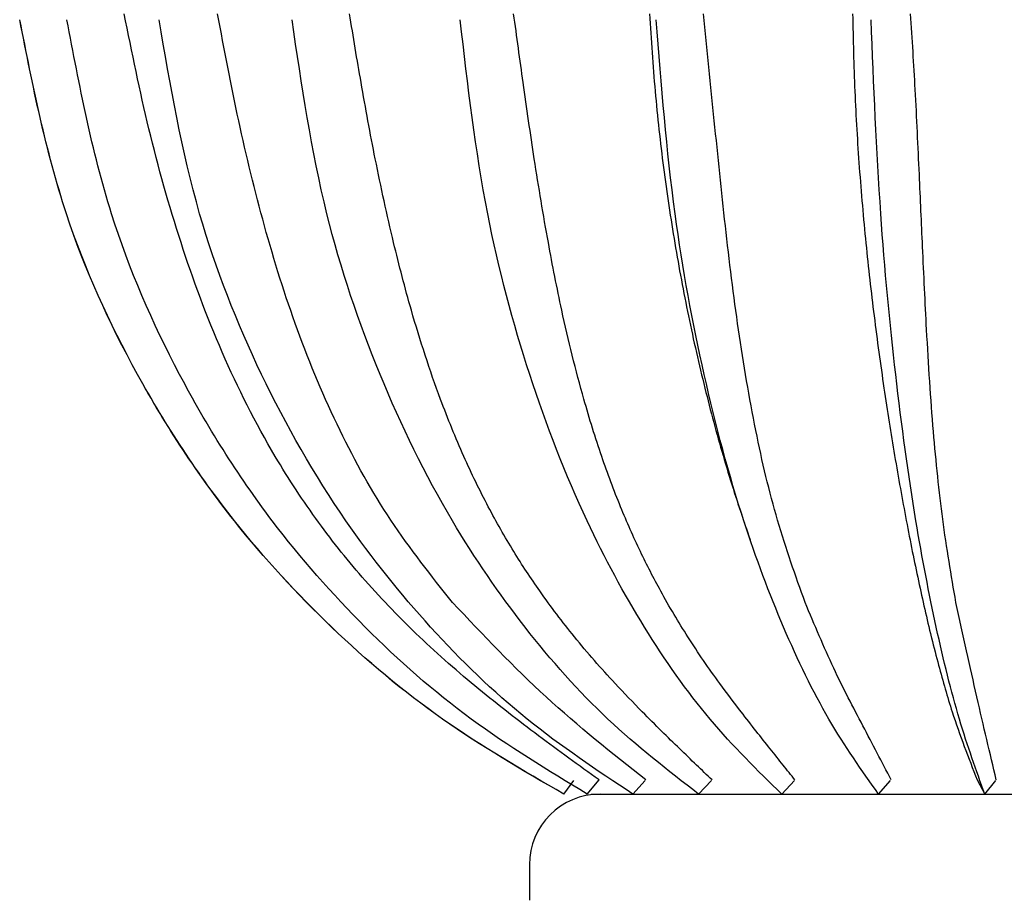
# Model space of a CAD drawing. Units: millimetres. Extents: x 13 to 1473, y 12 to 1047.
# Drawn here: x 945 to 973, y 185 to 210 of the extents above; entities that cross this region are included whole.
import ezdxf

# ---------------------------------------------------------------- set-up
doc = ezdxf.new("R2010")
doc.units = ezdxf.units.MM
doc.header["$LTSCALE"] = 5

msp = doc.modelspace()

# ---------------------------------------------------------------- linework, layer by layer
at = {"color": 7, "linetype": 'Continuous', "lineweight": 25}
for p, q in [((960.208, 187.959), (960.483, 188.342)), ((960.868, 187.959), (961.201, 188.359)), ((962.156, 187.959), (962.503, 188.341)), ((964.016, 187.959), (964.376, 188.34)), ((966.365, 187.959), (966.723, 188.339)), ((969.102, 187.959), (969.444, 188.342)), ((971.89, 188.361), (972.107, 187.959)), ((972.107, 187.959), (972.417, 188.342)), ((960.982, 187.959), (989.481, 187.959)), ((961.231, 187.959), (963.977, 187.959)), ((966.241, 187.959), (984.141, 187.959)), ((959.231, 185.959), (959.231, 184.959))]:
    msp.add_line(p, q, dxfattribs=at)
msp.add_arc((961.231, 185.959), 2, 90, 180, dxfattribs=at)
for points, knots in [([(961.2, 188.358), (960.629, 188.771), (959.484, 189.598), (957.766, 190.926), (956.111, 192.373), (954.59, 193.944), (953.223, 195.647), (951.823, 197.776), (950.493, 200.413), (949.339, 203.529), (948.438, 206.737), (947.994, 208.921), (947.773, 210.01)], [0, 0, 0, 0, 0.0826663, 0.1656755, 0.2514774, 0.3358591, 0.4164111, 0.50115, 0.6261823, 0.7508906, 0.8757918, 1, 1, 1, 1]), ([(957.058, 193.373), (956.456, 194.13), (955.26, 195.636), (953.811, 198.246), (952.635, 201.043), (951.716, 203.987), (950.986, 206.979), (950.605, 209), (950.415, 210.011)], [0, 0, 0, 0, 0.165669, 0.329444, 0.500419, 0.668915, 0.834394, 1, 1, 1, 1]), ([(964.394, 188.359), (964.248, 188.499), (963.946, 188.79), (963.469, 189.249), (962.957, 189.748), (962.346, 190.359), (961.508, 191.224), (960.526, 192.347), (959.573, 193.601), (958.761, 194.831), (958.04, 196.097), (957.344, 197.529), (956.597, 199.37), (955.939, 201.394), (955.346, 203.673), (954.878, 205.821), (954.48, 207.985), (954.252, 209.361), (954.144, 210.011)], [0, 0, 0, 0, 0.028185, 0.058529, 0.09105, 0.125764, 0.175139, 0.251456, 0.320695, 0.376854, 0.436857, 0.501125, 0.570705, 0.674745, 0.750896, 0.843103, 0.925964, 1, 1, 1, 1]), ([(966.74, 188.358), (966.629, 188.498), (966.399, 188.789), (966.032, 189.247), (965.635, 189.747), (965.158, 190.358), (964.501, 191.222), (963.73, 192.345), (962.981, 193.599), (962.347, 194.829), (961.787, 196.096), (961.249, 197.528), (960.679, 199.37), (960.18, 201.393), (959.733, 203.672), (959.375, 205.82), (959.064, 207.984), (958.875, 209.361), (958.786, 210.01)], [0, 0, 0, 0, 0.0281871, 0.0585319, 0.0910519, 0.1257645, 0.1751593, 0.2514566, 0.3207097, 0.376855, 0.4368662, 0.5011257, 0.5707897, 0.6747641, 0.7508972, 0.843102, 0.9259632, 1, 1, 1, 1]), ([(962.629, 210.01), (962.675, 209.278), (962.768, 207.818), (963.012, 205.652), (963.328, 203.529), (963.72, 201.444), (964.177, 199.435), (964.613, 197.823), (964.981, 196.605), (965.175, 196.024), (965.269, 195.742)], [0, 0, 0, 0, 0.144134, 0.287378, 0.431773, 0.573457, 0.718441, 0.859689, 0.93209, 1, 1, 1, 1]), ([(967.027, 193.374), (966.756, 194.131), (966.216, 195.636), (965.601, 198.246), (965.128, 201.043), (964.765, 203.987), (964.459, 206.979), (964.257, 209), (964.155, 210.011)], [0, 0, 0, 0, 0.1656683, 0.3294415, 0.500419, 0.6689141, 0.8343934, 1, 1, 1, 1]), ([(968.369, 210.011), (968.385, 209.279), (968.417, 207.82), (968.55, 205.653), (968.735, 203.531), (968.972, 201.446), (969.248, 199.437), (969.503, 197.824), (969.718, 196.59), (969.885, 195.684), (970.056, 194.813), (970.23, 193.978), (970.409, 193.173), (970.533, 192.647), (970.664, 192.119), (970.792, 191.619), (970.986, 190.926), (971.32, 189.817), (971.645, 188.988), (971.891, 188.36)], [0, 0, 0, 0, 0.083421, 0.166327, 0.249899, 0.331904, 0.415826, 0.497564, 0.539467, 0.581346, 0.623117, 0.664692, 0.706293, 0.748717, 0.750478, 0.794489, 0.834415, 0.874378, 1, 1, 1, 1]), ([(971.29, 193.376), (971.158, 194.142), (970.901, 195.638), (970.636, 198.246), (970.466, 200.845), (970.352, 203.299), (970.252, 205.568), (970.152, 207.769), (970.055, 209.295), (970.01, 210.011)], [0, 0, 0, 0, 0.167496, 0.327127, 0.500388, 0.635238, 0.749978, 0.88266, 1, 1, 1, 1]), ([(960.204, 187.959), (959.039, 188.632), (956.697, 189.985), (953.579, 192.615), (950.611, 195.838), (948.039, 199.755), (945.873, 204.511), (945.186, 207.991), (944.82, 209.841)], [0, 0, 0, 0, 0.145597, 0.292597, 0.439593, 0.618355, 0.797126, 1, 1, 1, 1]), ([(960.208, 187.959), (959.043, 188.632), (956.701, 189.985), (953.583, 192.615), (950.615, 195.838), (948.043, 199.755), (945.877, 204.511), (945.189, 207.991), (944.824, 209.841)], [0, 0, 0, 0, 0.145597, 0.292598, 0.439594, 0.618356, 0.797127, 1, 1, 1, 1]), ([(960.868, 187.959), (959.754, 188.632), (957.515, 189.985), (954.532, 192.615), (951.695, 195.838), (949.235, 199.755), (947.164, 204.511), (946.506, 207.991), (946.157, 209.841)], [0, 0, 0, 0, 0.145597, 0.292598, 0.439594, 0.618356, 0.797127, 1, 1, 1, 1]), ([(962.156, 187.959), (961.142, 188.632), (959.103, 189.985), (956.387, 192.615), (953.803, 195.838), (951.563, 199.756), (949.677, 204.511), (949.078, 207.991), (948.76, 209.841)], [0, 0, 0, 0, 0.1455982, 0.2925995, 0.4395959, 0.6183583, 0.7971286, 1, 1, 1, 1]), ([(964.016, 187.959), (963.145, 188.632), (961.395, 189.985), (959.065, 192.615), (956.847, 195.838), (954.925, 199.756), (953.307, 204.511), (952.793, 207.991), (952.52, 209.841)], [0, 0, 0, 0, 0.145599, 0.292601, 0.439598, 0.618361, 0.797131, 1, 1, 1, 1]), ([(966.365, 187.959), (965.677, 188.632), (964.293, 189.985), (962.45, 192.615), (960.696, 195.838), (959.175, 199.756), (957.895, 204.511), (957.489, 207.991), (957.273, 209.841)], [0, 0, 0, 0, 0.145599, 0.292601, 0.439598, 0.61836, 0.797131, 1, 1, 1, 1]), ([(969.102, 187.959), (968.626, 188.632), (967.668, 189.985), (966.393, 192.615), (965.179, 195.838), (964.127, 199.756), (963.241, 204.511), (962.96, 207.991), (962.811, 209.841)], [0, 0, 0, 0, 0.145599, 0.292601, 0.439598, 0.61836, 0.797131, 1, 1, 1, 1]), ([(972.107, 187.958), (971.864, 188.632), (971.374, 189.985), (970.722, 192.614), (970.102, 195.838), (969.564, 199.755), (969.111, 204.511), (968.967, 207.991), (968.891, 209.841)], [0, 0, 0, 0, 0.1455983, 0.2925997, 0.4395963, 0.6183584, 0.7971284, 1, 1, 1, 1]), ([(965.268, 195.742), (965.28, 195.708), (965.346, 195.514), (965.413, 195.318), (965.468, 195.157)], [0, 0, 0, 0, 0.174995, 1, 1, 1, 1]), ([(962.519, 188.358), (961.566, 189.114), (959.662, 190.623), (957.926, 192.457), (957.058, 193.373)], [0, 0, 0, 0, 0.500266, 1, 1, 1, 1]), ([(969.459, 188.358), (969.197, 188.863), (968.674, 189.869), (967.812, 191.497), (967.292, 192.742), (967.027, 193.374)], [0, 0, 0, 0, 0.332009, 0.6608, 1, 1, 1, 1]), ([(972.432, 188.36), (972.252, 189.115), (971.893, 190.625), (971.491, 192.46), (971.29, 193.376)], [0, 0, 0, 0, 0.500267, 1, 1, 1, 1])]:
    msp.add_open_spline(points, degree=3, knots=knots, dxfattribs=at)

doc.saveas('drawing.dxf')
